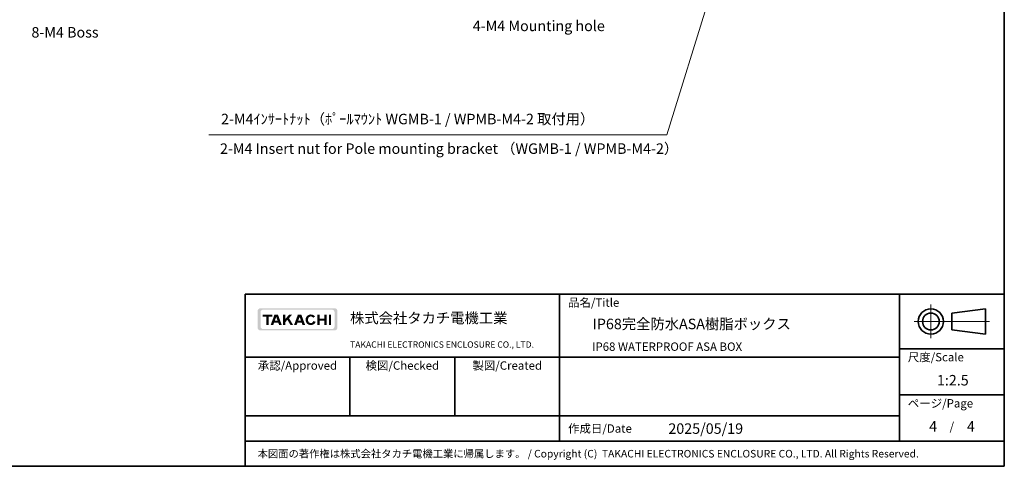
# Model space of a CAD drawing. Units: millimetres. Extents: x 29 to 3774, y 10 to 718.
# Drawn here: x 3187 to 3774, y 16 to 282 of the extents above; entities that cross this region are included whole.
import ezdxf
from ezdxf.enums import TextEntityAlignment as Align

# ---------------------------------------------------------------- set-up
doc = ezdxf.new("R2010")
doc.units = ezdxf.units.MM
doc.header["$LTSCALE"] = 2
for name, color, linetype, lineweight in [('Border (ISO)', 7, 'Continuous', 35), ('Hatch (ISO)', 1, 'Continuous', 18), ('Symbol (ISO) @ 1', 7, 'Continuous', 18), ('Title (ISO)', 7, 'Continuous', 35)]:
    doc.layers.add(name, color=color, linetype=linetype, lineweight=lineweight)
doc.styles.add('Note Text (TK)', font='MS PGothic.ttf')
doc.styles.add('文字スタイル40', font='MS PGothic.ttf')
doc.styles.add('文字スタイル67', font='arial.ttf')
doc.dimstyles.new('Default - Method 1b (TK)$7', dxfattribs={"dimscale": 2, "dimtxt": 2.5, "dimasz": 2.5, "dimexe": 1, "dimexo": 1.499999999999999, "dimgap": 1, "dimtad": 1, "dimtoh": 1, "dimdsep": 46, "dimtxsty": 'Note Text (TK)', "dimblk": 'OPEN', "dimcen": 0.09, "dimdle": 5, "dimclrd": 100, "dimclre": 100, "dimclrt": 7, "dimadec": 1, "dimazin": 1, "dimtfac": 1, "dimtmove": 0, "dimatfit": 3, "dimldrblk": 'OPEN', "dimfxl": 1, "dimtolj": 1, "dimlwd": -1, "dimlwe": -1, "dimarcsym": 0})

# ---------------------------------------------------------------- blocks, each defined once
blk = doc.blocks.new('図面枠 tk図枠')
at = {"layer": 'Border (ISO)'}
for p in [(405.4999999999999, 289), (14.50000000000001, 8.000000000000007)]:
    blk.add_line(p, (405.4999999999999, 8.000000000000007), dxfattribs=at)
blk = doc.blocks.new('表題欄 tk表題欄')
at = {"layer": 'Hatch (ISO)'}
h = blk.add_hatch(color=256, dxfattribs=at)
edge = h.paths.add_edge_path(flags=0)
edge.add_arc((95.444849922821, 237.346881026017), 0.5958259999999996, 269.9999999999897, 360)
edge.add_line((96.040675922821, 237.3468810260171), (96.04067592282095, 240.7585970260168))
edge.add_arc((95.44484992282096, 240.7585970260169), 0.5958259999999996, 0, 90.0000000000068)
edge.add_line((95.44484992282091, 241.3544230260169), (79.00658192282103, 241.3544230260169))
edge.add_arc((79.00658192282103, 240.7585970260169), 0.5958259999999996, 90, 180)
edge.add_line((78.41075592282102, 240.7585970260168), (78.41075592282081, 237.3468810260171))
edge.add_arc((79.00658192282081, 237.3468810260168), 0.5958259999999996, 180, 270.0000000000205)
edge.add_line((79.00658192282103, 236.7510550260168), (95.44484992282091, 236.751055026017))
edge = h.paths.add_edge_path()
edge.add_line((77.70882392282107, 241.0034570260169), (77.70882392282107, 237.1020210260171))
edge.add_arc((78.41075592282097, 237.102021026017), 0.7019319999998935, 180, 270.000000000008)
edge.add_line((78.41075592282105, 236.4000890260172), (96.04067592282101, 236.4000890260172))
edge.add_arc((96.040675922821, 237.102021026017), 0.7019319999998921, 270, 360)
edge.add_line((96.7426079228209, 237.1020210260171), (96.74260792282098, 241.0034570260169))
edge.add_arc((96.04067592282107, 241.003457026017), 0.7019319999998921, 0, 90.00000000000873)
edge.add_line((96.04067592282095, 241.705389026017), (78.41075592282105, 241.7053890260169))
edge.add_arc((78.41075592282105, 241.0034570260169), 0.7019319999999984, 90.00000000000072, 180)
for points in [[(78.94128592282102, 240.1954190260171), (78.94128592282102, 239.7056990260171), (79.79013392282097, 239.7056990260171), (79.79013392282097, 237.7060090260171), (80.37779792282102, 237.7060090260171), (80.37779792282102, 239.7056990260171), (81.22664592282104, 239.7056990260171), (81.22664592282104, 240.1954190260171)], [(85.55355153134052, 237.7060090260171), (84.81294043548178, 238.9396854897348), (84.28739592282106, 238.3724785432585), (84.28739592282106, 237.7060090260171), (83.76502792282103, 237.7060090260171), (83.76502792282103, 240.1954190260171), (84.28739592282106, 240.1954190260171), (84.28739592282106, 239.1472136578642), (85.2586086041826, 240.1954190260171), (85.97643794456017, 240.1954190260171), (85.18872726044239, 239.3452627384302), (86.172817922821, 237.7060090260171)], [(91.96090243223207, 240.1954190260171), (91.96090243223207, 237.7060090260171), (92.4791894322321, 237.7060090260171), (92.4791894322321, 238.7058540260171), (93.63819343223211, 238.7058540260171), (93.63819343223211, 237.7060090260171), (94.15648043223207, 237.7060090260171), (94.15648043223207, 240.1954190260171), (93.63819343223211, 240.1954190260171), (93.63819343223211, 239.195574026017), (92.4791894322321, 239.195574026017), (92.4791894322321, 240.1954190260171)], [(94.71149643223212, 240.1954190260171), (94.71149643223212, 237.7060090260171), (95.2338644322322, 237.7060090260171), (95.2338644322322, 240.1954190260171)]]:
    blk.add_hatch(color=256, dxfattribs=at).paths.add_polyline_path(points)
h = blk.add_hatch(color=256, dxfattribs=at)
h.paths.add_polyline_path([(82.45967999495221, 238.7589070260171), (81.8218998506899, 238.7589070260171), (82.14078992282104, 239.627313026017)], flags=0)
h.paths.add_polyline_path([(82.64850318183746, 238.2447010260171), (81.63307666380464, 238.2447010260171), (81.43526189659153, 237.7060090260171), (80.81854592282102, 237.7060090260171), (81.73268992282102, 240.1954190260171), (82.54888992282102, 240.1954190260171), (83.46303392282098, 237.7060090260171), (82.84631794905052, 237.7060090260171)])
h = blk.add_hatch(color=256, dxfattribs=at)
h.paths.add_polyline_path([(87.39654585068993, 238.7589070260171), (88.03432599495216, 238.7589070260171), (87.71543592282107, 239.627313026017)], flags=0)
h.paths.add_polyline_path([(87.00990789659151, 237.7060090260171), (87.20772266380467, 238.2447010260171), (88.22314918183736, 238.2447010260171), (88.42096394905047, 237.7060090260171), (89.03767992282091, 237.7060090260171), (88.123535922821, 240.1954190260171), (87.30733592282104, 240.1954190260171), (86.39319192282105, 237.7060090260171)])
h = blk.add_hatch(color=256, dxfattribs=at)
edge = h.paths.add_edge_path()
edge.add_arc((90.39257192282079, 238.9507140260171), 1.273272000000011, 38.55054079078439, 336.5820184016556)
edge.add_line((91.56096443223191, 238.4446700260172), (91.04202846323602, 238.6694270587604))
edge.add_ellipse((90.392571922821, 238.9507140260171), major_axis=(0, -0.7998759999999119), ratio=0.8673469387756529, start_angle=128.5505407907963, end_angle=426.582018401653, ccw=False)
edge.add_line((90.96328818027123, 239.4055047731898), (91.38834540645578, 239.7442231660233))
at = {"layer": 'Title (ISO)'}
for p, q in [((74.70882392282105, 245.052739026017), (255.7088239228211, 245.052739026017)), ((74.70882392282105, 204.052739026017), (74.70882392282105, 245.052739026017)), ((149.7088239228211, 245.052739026017), (149.7088239228211, 210.052739026017)), ((230.7088239228211, 245.052739026017), (230.7088239228211, 210.052739026017)), ((255.7088239228211, 245.052739026017), (255.7088239228211, 204.052739026017)), ((243.2088239228211, 240.552739026017), (251.2088239228211, 241.552739026017)), ((243.2088239228211, 240.552739026017), (243.2088239228211, 236.552739026017)), ((251.2088239228211, 235.552739026017), (251.2088239228211, 241.552739026017)), ((243.2088239228211, 236.552739026017), (251.2088239228211, 235.552739026017)), ((74.70882392282105, 230.052739026017), (230.7088239228211, 230.0527390260171)), ((99.70882392282105, 230.052739026017), (99.70882392282108, 216.052739026017)), ((124.708823922821, 230.052739026017), (124.708823922821, 216.052739026017)), ((230.7088239228211, 232.052739026017), (255.7088239228211, 232.052739026017)), ((230.7088239228211, 221.052739026017), (255.7088239228211, 221.052739026017)), ((74.70882392282105, 216.052739026017), (230.7088239228211, 216.052739026017)), ((255.7088239228211, 210.052739026017), (74.70882392282105, 210.052739026017)), ((74.70882392282105, 204.052739026017), (255.7088239228211, 204.052739026017))]:
    blk.add_line(p, q, dxfattribs=at)
at = {"layer": 'Title (ISO)', "color": 4, "linetype": 'Continuous', "lineweight": 18}
for p, q in [((238.2088239228211, 242.5527390260171), (238.2088239228211, 234.552739026017)), ((252.2088239228211, 238.552739026017), (234.2088239228211, 238.552739026017))]:
    blk.add_line(p, q, dxfattribs=at)
at = {"layer": 'Title (ISO)'}
for radius in [3, 2]:
    blk.add_circle((238.2088239228211, 238.5527390260171), radius, dxfattribs=at)
at = {"layer": 'Title (ISO)', "color": 1, "char_height": 2.000000029802322, "line_spacing_factor": 1.5, "style": 'Note Text (TK)'}
for s, insert, attachment_point in [('\\fＭＳ Ｐゴシック|b0|i0;{\\H2.0000;品名/Title}', (151.708823922821, 243.052739026017), 4), ('\\fＭＳ Ｐゴシック|b0|i0;{\\H2.0000;尺度/Scale}', (232.7088239228211, 230.052739026017), 4), ('\\fＭＳ Ｐゴシック|b0|i0;{\\H2.0000;承認/Approved}', (87.20882392282105, 228.052739026017), 5), ('\\fＭＳ Ｐゴシック|b0|i0;{\\H2.0000;検図/Checked}', (112.208823922821, 228.0527390260171), 5), ('\\fＭＳ Ｐゴシック|b0|i0;{\\H2.0000;製図/Created}', (137.208823922821, 228.052739026017), 5), ('\\fＭＳ Ｐゴシック|b0|i0;{\\H2.0000;ページ/Page}', (232.7088239228211, 219.052739026017), 4), ('\\fＭＳ Ｐゴシック|b0|i0;{\\H2.0000;作成日/Date}', (151.708823922821, 213.052739026017), 4)]:
    blk.add_mtext(s, dxfattribs=dict(at, insert=insert, attachment_point=attachment_point))
at = {"layer": 'Title (ISO)', "color": 7, "line_spacing_factor": 1.5, "style": 'Note Text (TK)'}
for s, insert, char_height, attachment_point in [('株式会社タカチ電機工業', (99.74260792282095, 239.052739026017), 2.5, 4), ('\\fArial|b0|i0;{\\H1.4986;TAKACHI ELECTRONICS ENCLOSURE CO., LTD.}', (99.74260792282095, 233.052739026017), 1.49859994649887, 4), ('\\fＭＳ Ｐゴシック|b0|i0;{\\H2.0000;/}', (243.2088239228211, 213.5527390260171), 2.000000029802322, 5), ('\\fMS PGothic|b0|i0;{\\H1.8000;本図面の著作権は株式会社タカチ電機工業に帰属します。 / Copyright (C)\xa0 TAKACHI ELECTRONICS ENCLOSURE CO., LTD. All Rights Reserved.}', (77.70882392282107, 207.052739026017), 1.800000071525573, 4)]:
    blk.add_mtext(s, dxfattribs=dict(at, insert=insert, char_height=char_height, attachment_point=attachment_point))
at = {"layer": 'Title (ISO)', "color": 7}
for tag, p, height, style in [('<品名>_001', (157.5809830137301, 236.7104094805625), 2.5, 'Note Text (TK)'), ('<Title>_001', (157.4482509312165, 231.5520568828656), 2.000000029802322, '文字スタイル67'), ('<型番>_001', (157.6747330123755, 220.0527389664124), 3.000000119209289, '文字スタイル40'), ('作成日_001', (175.6250171046392, 211.7814322078352), 2.5, 'Note Text (TK)'), ('<ページ_No.>_001', (237.9488807410029, 212.302739026017), 2.5, 'Note Text (TK)'), ('<総ページ数>_001', (246.7926307410029, 212.302739026017), 2.5, 'Note Text (TK)')]:
    blk.add_attdef(tag, p, '', height=height, dxfattribs=dict(at, style=style))
at = {"layer": 'Title (ISO)', "color": 7, "style": 'Note Text (TK)'}
for tag, p in [('<尺度>', (243.2088239228211, 224.552739026017)), ('<部品サイズ>', (112.208823922821, 213.052739026017))]:
    blk.add_attdef(tag, text='', height=2.5, dxfattribs=at).set_placement(p, align=Align.MIDDLE_CENTER)
blk = doc.blocks.new('_Open')
at = {"color": 0, "linetype": 'ByBlock', "lineweight": -2}
for p, q in [((-1, 0.1666666666666666), (0, 0)), ((-1, -0.1666666666666666), (0, 0)), ((0, 0), (-1, 0))]:
    blk.add_line(p, q, dxfattribs=at)

msp = doc.modelspace()

# ---------------------------------------------------------------- block references
at = {"xscale": 2.5, "yscale": 2.5, "zscale": 2.5}
msp.add_blockref('図面枠 tk図枠', (2759.75, -3.999999999999943), dxfattribs=at)
ref = msp.add_blockref('表題欄 tk表題欄', (3134.227940192948, -494.1318475650425), dxfattribs=dict(xscale=2.5, yscale=2.5, zscale=2.5))
ref.add_attrib('<品名>_001', 'IP68完全防水ASA樹脂ボックス', (3528.180397727272, 97.64417613636368), dxfattribs={"layer": 'Title (ISO)', "color": 7, "height": 6.25, "style": 'Note Text (TK)'})
ref.add_attrib('<尺度>_001', '1:2.5', (3733.336647727273, 64.12500000000009), dxfattribs={"layer": 'Title (ISO)', "color": 7, "height": 6.25, "style": 'Note Text (TK)'})
ref.add_attrib('作成日_001', '2025/05/19', (3573.290482954546, 35.3217329545455), dxfattribs={"layer": 'Title (ISO)', "color": 7, "height": 6.25, "style": 'Note Text (TK)'})
ref.add_attrib('<Title>_001', 'IP68 WATERPROOF ASA BOX', (3527.848567520989, 84.74829464212145), dxfattribs={"layer": 'Title (ISO)', "color": 7, "height": 5.000000074505805, "style": '文字スタイル67'})
ref.add_attrib('<ページ_No.>_001', '4', (3728.709517045455, 36.62500000000006), dxfattribs={"layer": 'Title (ISO)', "color": 7, "height": 6.25, "style": 'Note Text (TK)'})
ref.add_attrib('<総ページ数>_001', '4', (3751.209517045455, 36.62500000000006), dxfattribs={"layer": 'Title (ISO)', "color": 7, "height": 6.25, "style": 'Note Text (TK)'})

# ---------------------------------------------------------------- texts
at = {"layer": 'Symbol (ISO) @ 1', "color": 7, "char_height": 6.25, "line_spacing_factor": 1.5, "style": 'Note Text (TK)'}
for s, insert, width, attachment_point in [('\\fＭＳ Ｐゴシック|b0|i0;4-M4 Mounting hole', (3456.72768773902, 278.2497218263239), 88.84443476956375, 4), ('\\fＭＳ Ｐゴシック|b0|i0;8-M4 Boss', (3193.707265073078, 274.4262309119465), 88.84443476956375, 4), ('2-M4ｲﾝｻｰﾄﾅｯﾄ（ﾎﾟｰﾙﾏｳﾝﾄ WGMB-1 / WPMB-M4-2 取付用）    \u3000\u3000\u3000\u3000', (3306.686940996252, 217.6986162824957), 277.5589755834285, 7), ('\\fＭＳ Ｐゴシック|b0|i0;2-M4 Insert nut for Pole mounting bracket （WGMB-1 / WPMB-M4-2）', (3306.065060091964, 205.1644377736676), 277.4022107084246, 4)]:
    msp.add_mtext(s, dxfattribs=dict(at, insert=insert, width=width, attachment_point=attachment_point))

# ---------------------------------------------------------------- leaders
at = {"layer": 'Symbol (ISO) @ 1', "color": 100, "annotation_type": 0, "has_hookline": 1, "hookline_direction": 1, "text_width": 266.6193181818182}
msp.add_leader([(3626.517121923213, 388.0240687536184), (3572.303294768853, 213.3126256295362), (3566.053294768853, 213.3126256295362)], dimstyle='Default - Method 1b (TK)$7', override={"dimscale": 1, "dimtxt": 6.25, "dimasz": 6.25, "dimgap": 0, "dimtad": 1}, dxfattribs=at)

doc.saveas('drawing.dxf')
